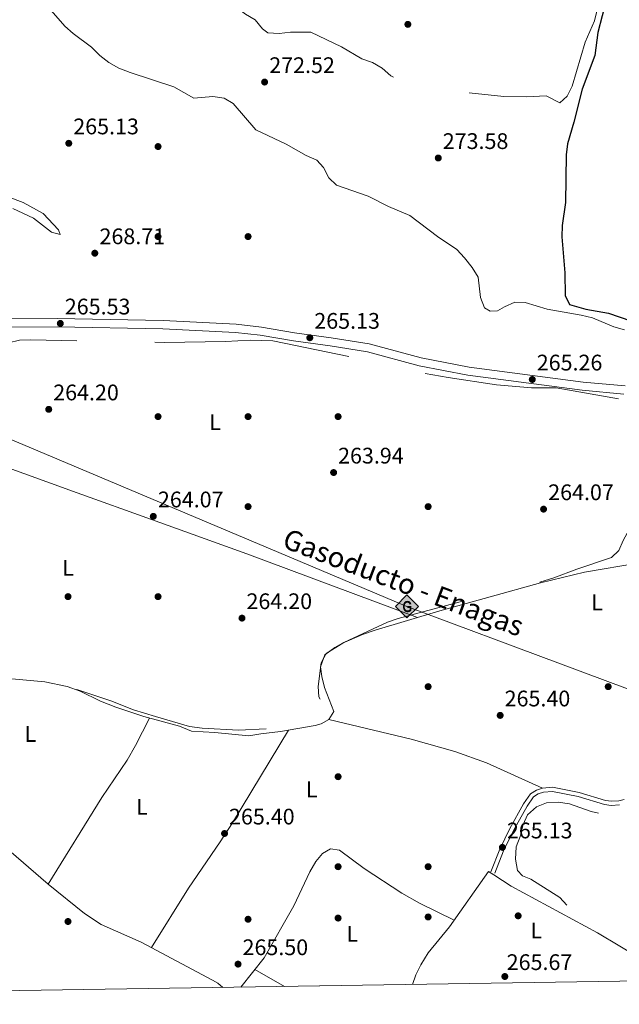
# Model space of a CAD drawing. Units: metres. Extents: x 608270 to 615226, y 4673750 to 4678485.
# Drawn here: x 608731 to 608997, y 4673750 to 4674187 of the extents above; entities that cross this region are included whole.
import ezdxf
from ezdxf.enums import TextEntityAlignment as Align

# ---------------------------------------------------------------- set-up
doc = ezdxf.new("R2010")
doc.units = ezdxf.units.M
doc.header["$MEASUREMENT"] = 0
doc.linetypes.add('DGN Style 3', pattern=[121.6285, 86.8775, -34.751])
for name, color, linetype, lineweight in [('Nivel 17', 7, 'Continuous', 0), ('Nivel 21', 7, 'Continuous', 0), ('Nivel 34', 7, 'Continuous', 0), ('Nivel 36', 7, 'Continuous', 0), ('Nivel 37', 7, 'Continuous', 0), ('Nivel 4', 7, 'Continuous', 0), ('Nivel 41', 7, 'Continuous', 0), ('Nivel 44', 7, 'Continuous', 0), ('Nivel 5', 7, 'Continuous', 0), ('Nivel 61', 7, 'Continuous', 0), ('Nivel 7', 7, 'Continuous', 0)]:
    doc.layers.add(name, color=color, linetype=linetype, lineweight=lineweight)
doc.styles.add('Style-Arial', font='txt')
doc.styles.add('Style-Arial Narrow', font='txt')

# ---------------------------------------------------------------- blocks, each defined once
blk = doc.blocks.new('5PATER')
at = {"layer": 'Nivel 7', "linetype": 'Continuous', "lineweight": 0}
h = blk.add_hatch(color=51, dxfattribs=at)
edge = h.paths.add_edge_path()
edge.add_ellipse((-0.00169164314866066, 0.0006368011236190796), major_axis=(-1.095731442372465, -1.110710699892244), ratio=0.9994222409660318, start_angle=0, end_angle=360)
blk = doc.blocks.new('5PERFI')
at = {"layer": 'Nivel 17', "linetype": 'Continuous', "lineweight": 0}
h = blk.add_hatch(color=7, dxfattribs=at)
edge = h.paths.add_edge_path()
edge.add_arc((0.003485832363367081, 0.0006247870624065399), 1.559999999766158, 315.0000000018422, 675.0000000018422)
blk = doc.blocks.new('5GASO')
at = {"layer": 'Nivel 34', "linetype": 'Continuous', "lineweight": 0}
for color, points in [(253, [(0, -50.89952597022057), (-50.89952594041824, 0), (0, 50.89952594041824), (2.299978584051132, 24.99976715445518), (-3.199970185756683, 24.19977462291718), (-7.899926424026489, 22.09979417920113), (-11.79989010095596, 18.49982771277428), (-14.8998612165451, 13.49987426400185), (-16.89984259009361, 7.099933862686157), (-17.49983701109886, -0.399996280670166), (-16.89984259009361, -7.799927353858948), (-14.8998612165451, -14.19986775517464), (-11.69989103078842, -19.39981934428215), (-7.599929213523865, -22.999785810709), (-2.699974834918976, -25.19976532459259), (2.899973005056381, -25.9997578561306)]), (253, [(0, -50.89952597022057), (2.899973005056381, -25.9997578561306), (7.799927353858948, -25.39976346492767), (12.69988173246384, -23.69977927207947), (16.99984169006348, -21.19980257749557), (20.19981187582016, -18.29982957243919), (20.19981187582016, 1.399986952543259), (2.299978584051132, 1.399986952543259), (2.299978584051132, -7.09993389248848), (12.69988173246384, -7.09993389248848), (12.69988173246384, -13.29987615346909), (10.29990407824516, -14.99986031651497), (7.699928283691406, -16.39984726905823), (5.099952518939972, -17.19983983039856), (2.499976724386215, -17.49983704090118), (-0.0999990701675415, -17.19983983039856), (-2.499976694583893, -16.49984633922577), (-4.499958068132401, -15.19985845685005), (-6.299941331148148, -13.49987429380417), (-7.899926424026489, -10.89989849925041), (-9.099915236234665, -7.799927353858948), (-9.699909657239914, -4.099961817264557), (-9.899907797574997, 0.0999990701675415), (-9.699909657239914, 3.899963676929474), (-9.099915236234665, 7.29993200302124), (-8.099924564361572, 10.09990593791008), (-6.59993851184845, 12.39988452196121), (-4.799955278635025, 14.19986775517464), (-2.699974834918976, 15.49985563755035), (-0.399996280670166, 16.19984912872314), (2.199979513883591, 16.49984633922577), (5.499948799610138, 15.89985191822052), (8.299922704696655, 14.29986682534218), (10.3999031484127, 11.59989196062088), (11.69989103078842, 7.999925494194031), (19.29982027411461, 9.899907797574997), (18.49982771277428, 13.3998751938343), (17.2998389005661, 16.39984726905823), (15.69985377788544, 18.99982303380966), (13.69987240433693, 21.09980347752571), (11.39989385008812, 22.79978764057159), (8.699918985366821, 23.99977648258209), (5.699946910142899, 24.69976994395256), (2.299978584051132, 24.99976715445518), (0, 50.89952594041824), (50.89952597022057, 0)]), (7, [(2.899973005056381, -25.9997578561306), (-2.699974834918976, -25.19976532459259), (-7.599929213523865, -22.999785810709), (-11.69989103078842, -19.39981934428215), (-14.79986214637756, -14.19986775517464), (-16.79984351992607, -7.799927353858948), (-17.49983701109886, -0.399996280670166), (-16.79984351992607, 7.099933862686157), (-14.79986214637756, 13.49987426400185), (-11.79989010095596, 18.49982771277428), (-7.899926424026489, 22.09979417920113), (-3.199970185756683, 24.19977462291718), (2.299978584051132, 24.99976715445518), (5.699946910142899, 24.69976994395256), (8.799918055534363, 23.99977648258209), (11.39989385008812, 22.79978764057159), (13.79987147450447, 21.09980347752571), (15.69985377788544, 18.99982303380966), (17.2998389005661, 16.39984726905823), (18.49982771277428, 13.3998751938343), (19.29982027411461, 9.899907797574997), (11.69989103078842, 7.999925494194031), (10.3999031484127, 11.59989196062088), (8.299922704696655, 14.29986682534218), (5.499948799610138, 15.89985191822052), (2.199979513883591, 16.49984633922577), (-0.399996280670166, 16.19984912872314), (-2.699974834918976, 15.49985563755035), (-4.799955278635025, 14.19986775517464), (-6.59993851184845, 12.39988452196121), (-8.099924564361572, 10.09990593791008), (-9.099915236234665, 7.29993200302124), (-9.699909657239914, 3.899963676929474), (-9.899907797574997, 0.0999990701675415), (-9.699909657239914, -4.099961817264557), (-8.999916166067123, -7.799927353858948), (-7.899926424026489, -10.89989849925041), (-6.199942260980606, -13.49987429380417), (-4.499958068132401, -15.19985845685005), (-2.399977654218674, -16.49984633922577), (-0.0999990701675415, -17.19983983039856), (2.499976724386215, -17.49983704090118), (5.099952518939972, -17.19983983039856), (7.799927353858948, -16.39984726905823), (10.3999031484127, -14.99986031651497), (12.69988173246384, -13.29987615346909), (12.69988173246384, -7.09993389248848), (2.299978584051132, -7.09993389248848), (2.299978584051132, 1.399986952543259), (20.19981187582016, 1.399986952543259), (20.19981187582016, -18.29982957243919), (16.99984169006348, -21.19980257749557), (12.69988173246384, -23.69977927207947), (7.799927353858948, -25.39976346492767)])]:
    blk.add_hatch(color=color, dxfattribs=at).paths.add_polyline_path(points)
at = {"layer": 'Nivel 34', "color": 7, "linetype": 'Continuous', "lineweight": 0}
blk.add_3dface([(0, -50.89952597022057), (50.89952597022057, 0), (0, 50.89952594041824), (-50.89952594041824, 0)], dxfattribs=at)

msp = doc.modelspace()

# ---------------------------------------------------------------- linework, layer by layer
at = {"layer": 'Nivel 21', "color": 7, "linetype": 'Continuous', "lineweight": 0}
for points in [[(608661.7300000004, 4674056.920000002, 266.04), (608664.2300000004, 4674056.170000002, 265.25), (608675.7300000004, 4674053.739999998, 265.49), (608684.8599999994, 4674052.330000002, 265.66), (608695.0199999996, 4674051.399999999, 265.9), (608713.5899999999, 4674050.649999999, 265.67), (608747.620000001, 4674050.870000001, 264.9), (608794.6099999994, 4674049.940000001, 264.57), (608826.9499999993, 4674048.309999999, 264.08), (608837.879999999, 4674047.059999999, 263.84), (608852.620000001, 4674044.580000002, 263.08), (608868.9100000001, 4674042.34, 263.91), (608885.4699999988, 4674039.649999999, 263.91), (608908.5500000007, 4674033.550000001, 263.91), (608930.1000000015, 4674029.359999999, 264.04), (608980.8999999985, 4674022.649999999, 264.07), (608999.4899999984, 4674020.969999999, 264.41)], [(608999.5700000003, 4673840.809999999, 264.74), (608997.1600000001, 4673840.199999999, 265.07), (608993.879999999, 4673840, 265.07), (608991.2100000009, 4673840.41, 264.9), (608979.5799999982, 4673843.850000001, 264.56), (608967.7699999996, 4673846.239999998, 264.24), (608963.3500000015, 4673845.809999999, 264.4), (608960.629999999, 4673844.98, 264.24), (608957.9699999988, 4673843.289999999, 264.24), (608954.870000001, 4673838.809999999, 264.39), (608948.7600000016, 4673827.91, 264.74), (608944.3500000015, 4673818.789999999, 264.74), (608940.3500000015, 4673808.710000001, 264.74)]]:
    msp.add_polyline3d(points, dxfattribs=at)
at = {"layer": 'Nivel 21', "color": 7, "linetype": 'DGN Style 3', "lineweight": 0}
for points in [[(609000.0599999987, 4674024.580000002, 264.41), (608981.3000000007, 4674026.280000001, 264.07), (608930.6900000013, 4674032.960000001, 264.04), (608909.3599999994, 4674037.109999999, 263.91), (608886.2300000004, 4674043.219999999, 263.91), (608869.4499999993, 4674045.949999999, 263.91), (608853.1700000018, 4674048.190000001, 263.08), (608838.3999999985, 4674050.68, 263.84), (608827.25, 4674051.949999999, 264.08), (608794.7399999984, 4674053.59, 264.57), (608747.6499999985, 4674054.52, 264.9), (608713.6499999985, 4674054.300000001, 265.67)], [(608997.4499999993, 4673838.390000001, 265.07), (608993.8000000007, 4673838.170000002, 265.07), (608990.8099999987, 4673838.620000001, 264.9), (608979.1400000006, 4673842.07, 264.56), (608967.6799999997, 4673844.399999999, 264.24), (608963.7100000009, 4673844.010000002, 264.4), (608961.3999999985, 4673843.309999999, 264.24), (608959.2699999996, 4673841.949999999, 264.24), (608956.4200000018, 4673837.84, 264.39), (608950.379999999, 4673827.059999999, 264.74), (608946.0199999996, 4673818.059999999, 264.74), (608942.0500000007, 4673808.039999999, 264.74)]]:
    msp.add_polyline3d(points, dxfattribs=at)
at = {"layer": 'Nivel 34', "color": 7, "linetype": 'Continuous', "lineweight": 13}
msp.add_polyline3d([(608322.0899999999, 4675084.02, 281.85), (608512.3099999987, 4675029.309999999, 283.15), (608580.8999999985, 4674895.379999999, 284.73), (608661.4899999984, 4674668.52, 287.39), (608521.9299999997, 4674636.309999999, 287.55), (608489.1700000018, 4674500.609999999, 284.59), (608462.0300000012, 4674393.16, 284.74), (608452.6700000018, 4674323.050000001, 269.56), (608510.6499999985, 4674230.48, 267.46), (608617.9499999993, 4674055.649999999, 264.85), (608660.2699999996, 4674028.870000001, 265.46), (608903.0500000007, 4673926.59, 264.95), (609312.6799999997, 4673773.66, 264.93), (609339.3099999987, 4673765.370000001, 268.53)], dxfattribs=at)
at = {"layer": 'Nivel 36', "color": 92, "linetype": 'Continuous', "lineweight": 0, "extrusion": (0.02975024174708397, -0.01702274470786796, 0.9994124020035977), "elevation": -61182.31584698406, "flags": 128}
msp.add_lwpolyline([(4359005.705684952, 1791671.845336979), (4359005.705684952, 1791656.674414134)], dxfattribs=at)
at = {"layer": 'Nivel 36', "color": 92, "linetype": 'Continuous', "lineweight": 0}
for points in [[(608698.8000000007, 4673997.890000001, 264.75), (608756.5300000012, 4673977.010000002, 262.43), (608789.5100000016, 4673965.27, 261.91), (608831.8599999994, 4673950.030000001, 262.23), (608907.7100000009, 4673921.609999999, 263.43)], [(608720.8900000006, 4673895.07, 264.58), (608742.1099999994, 4673893.010000002, 264.25), (608752.1600000001, 4673890.969999999, 264.16), (608757.9499999993, 4673889.010000002, 264.26), (608766.8599999994, 4673884.460000001, 263.96), (608773.6600000001, 4673881.800000001, 263.92), (608786.129999999, 4673877.670000002, 263.93), (608801.9499999993, 4673873.440000001, 263.76), (608807.2800000012, 4673871.199999999, 263.76), (608817.7399999984, 4673870.530000001, 264.1), (608832.8399999999, 4673869.100000001, 263.76), (608838.129999999, 4673870.010000002, 263.76), (608846.8999999985, 4673870.98, 264.26), (608862.2800000012, 4673873.699999999, 264.26), (608864.9200000018, 4673874.399999999, 264.26), (608868.370000001, 4673876.280000001, 264.76), (608870.629999999, 4673879.960000001, 264.76), (608866.4899999984, 4673890.510000002, 264.76), (608865.2100000009, 4673895.390000001, 264.76), (608864.6900000013, 4673899.760000002, 264.76), (608866.6000000015, 4673905.09, 264.43), (608870.9800000004, 4673908.390000001, 264.43), (608874.1499999985, 4673910.18, 264.43), (608883.3599999994, 4673914.120000001, 264.23), (608888.9800000004, 4673916.050000001, 264.1), (608917.7300000004, 4673924.580000002, 263.84), (608962.4699999988, 4673937.100000001, 263.49), (608981.8999999985, 4673941.780000001, 263.77), (609006.4400000013, 4673946.030000001, 265.09)], [(608743.620000001, 4673803.219999999, 266.08), (608767.5599999987, 4673841.710000001, 265.42), (608778.7199999988, 4673858.34, 265.14), (608782.4600000009, 4673864.809999999, 264.76), (608788.6999999993, 4673876.98, 263.76)], [(608963.3500000015, 4673845.809999999, 263.1), (608938.4100000001, 4673857.100000001, 263.88), (608924.3000000007, 4673862.199999999, 263.92), (608904.9699999988, 4673867.550000001, 263.59), (608868.370000001, 4673876.280000001, 263.1)], [(608850.4499999993, 4673871.600000001, 263.1), (608825.5500000007, 4673830.449999999, 264.76), (608820.1499999985, 4673822.030000001, 264.74), (608806.0300000012, 4673801.390000001, 264), (608789.5, 4673775.010000002, 265.42)], [(608647.7600000016, 4673762.830000002, 265.99), (608657.7899999991, 4673780.800000001, 266.17), (608666.1099999994, 4673793.300000001, 266), (608692.120000001, 4673829.960000001, 265.82), (608699.7699999996, 4673839.59, 265.82), (608702.1700000018, 4673841.609999999, 265.82), (608709.0199999996, 4673833.830000002, 265.82), (608718.370000001, 4673824.920000002, 265.82), (608743.620000001, 4673803.219999999, 265.58), (608759.7399999984, 4673790.199999999, 265.28), (608767.2199999988, 4673785.309999999, 265.15), (608784.9200000018, 4673777.449999999, 264.81), (608816.6799999997, 4673760.57, 264.94), (608819.1099999994, 4673759.120000001, 264.98), (608821.3000000007, 4673757.27, 265.13)], [(608829.2600000016, 4673757.390000001, 265.48), (608839.620000001, 4673770.449999999, 265.15), (608852.8599999994, 4673793.52, 264.98), (608859.9600000009, 4673808.59, 265.06), (608862.5399999991, 4673813.199999999, 265.1), (608865.4899999984, 4673816.789999999, 265.14), (608869.0700000003, 4673818.879999999, 265.15), (608873.1600000001, 4673818.219999999, 265.05), (608883.9899999984, 4673810.210000001, 264.65), (608900.7300000004, 4673799.219999999, 265.24), (608908.6499999985, 4673794.77, 265.32), (608923.9899999984, 4673787.210000001, 264.98)], [(608905.5399999991, 4673758.59, 265.57), (608906.9499999993, 4673762.91, 265.62), (608909.1799999997, 4673767.390000001, 265.84), (608912.5399999991, 4673772.670000002, 266.01), (608921.9100000001, 4673784.27, 265.84), (608939.2399999984, 4673808.75, 265.84), (608941.7300000004, 4673807.260000002, 266.18), (608949.3599999994, 4673802.260000002, 265.67), (608987.6900000013, 4673781.580000002, 265.16), (609007.6099999994, 4673769.670000002, 265.16), (609019.8999999985, 4673760.989999998, 264.35), (609020.9699999988, 4673760.390000001, 264.38)]]:
    msp.add_polyline3d(points, dxfattribs=at)
at = {"layer": 'Nivel 4', "color": 30, "linetype": 'Continuous', "lineweight": 30, "elevation": 275, "flags": 128}
msp.add_lwpolyline([(608991.6900000013, 4674196.620000001), (608987.8599999994, 4674181.57), (608986.5100000016, 4674171.330000002), (608980.8399999999, 4674156.460000001), (608977.2399999984, 4674141.84), (608974.4299999997, 4674132.210000001), (608973.8200000003, 4674127.239999998), (608973.5500000007, 4674106.02), (608972, 4674095.84), (608971.8999999985, 4674090.84), (608973.1900000013, 4674074.800000001), (608973.4200000018, 4674064.75), (608975.3200000003, 4674060.789999999), (608982.5500000007, 4674058.710000001), (608992.5899999999, 4674056.93), (609002.5100000016, 4674053.489999998)], dxfattribs=at)
at = {"layer": 'Nivel 5', "color": 30, "linetype": 'DGN Style 3', "lineweight": 0, "flags": 128}
for points, elevation in [([(608919.9499999993, 4674222.27), (608923.0199999996, 4674222.359999999), (608925.2199999988, 4674224.109999999), (608935.4499999993, 4674235.57), (608939.4499999993, 4674238.920000002), (608943.8999999985, 4674241.550000001), (608948.5700000003, 4674243.330000002), (608968.2600000016, 4674242.780000001), (608983.3200000003, 4674239.109999999), (608986.8999999985, 4674236.309999999), (608989.7199999988, 4674231.969999999), (608990.6600000001, 4674227.309999999), (608990.7899999991, 4674222.309999999), (608990.5100000016, 4674211.859999999), (608989.5, 4674201.73), (608987.629999999, 4674191.670000002), (608986.3500000015, 4674186.84), (608982.2699999996, 4674177.350000001), (608976.4699999988, 4674157.82), (608974.2899999991, 4674153.289999999), (608970.9499999993, 4674150.32), (608964.8999999985, 4674153.48), (608956.2100000009, 4674153.059999999), (608946.0899999999, 4674153.239999998), (608930.5500000007, 4674154.82), (608920.25, 4674154.800000001), (608910.3099999987, 4674156.73), (608900.3299999982, 4674160.010000002), (608895.9400000013, 4674162.399999999), (608892.120000001, 4674165.710000001), (608887.7899999991, 4674168.219999999), (608883, 4674169.98), (608874.0300000012, 4674175.18), (608860.3900000006, 4674181.780000001), (608851.379999999, 4674181.710000001), (608846.3599999994, 4674181.23), (608841.1900000013, 4674181.460000001), (608838.9600000009, 4674183.32), (608835.5700000003, 4674187.199999999), (608831.2699999996, 4674189.75), (608822.9899999984, 4674196.09), (608813.8200000003, 4674200.550000001), (608809.6000000015, 4674203.309999999), (608805.4899999984, 4674206.530000001), (608798.2699999996, 4674213.73), (608793.8999999985, 4674216.149999999), (608791.0899999999, 4674218.27), (608783.5100000016, 4674225.050000001), (608779.0100000016, 4674227.25), (608775.7600000016, 4674226.91), (608770.3299999982, 4674221.199999999), (608761.4200000018, 4674215.68), (608758.1499999985, 4674215.670000002), (608753.2699999996, 4674216.739999998), (608744.120000001, 4674221.32), (608741.9299999997, 4674223.02), (608734.8999999985, 4674230.399999999), (608730.4899999984, 4674232.530000001), (608725.6799999997, 4674233.91), (608715.4699999988, 4674235.640000001), (608711.9800000004, 4674238.100000001), (608703.1999999993, 4674250.620000001), (608699.4499999993, 4674253.93), (608695.0100000016, 4674256.449999999), (608689.870000001, 4674257.960000001), (608685.3299999982, 4674260.039999999), (608684.6900000013, 4674262.330000002), (608684.8999999985, 4674267.390000001), (608686.129999999, 4674272.23), (608687.9299999997, 4674277.07), (608690.0700000003, 4674287.219999999), (608692.4699999988, 4674291.609999999), (608693.8099999987, 4674296.629999999), (608694.9200000018, 4674306.800000001), (608694.9200000018, 4674317.350000001), (608697.0199999996, 4674327.260000002), (608699.5500000007, 4674331.75), (608701.3099999987, 4674336.539999999), (608702.3000000007, 4674341.510000002), (608704.879999999, 4674345.800000001), (608707.4200000018, 4674346.620000001), (608711.9299999997, 4674348.890000001), (608714.5399999991, 4674348.309999999), (608716.8200000003, 4674346.030000001), (608720.6900000013, 4674344.640000001), (608725.5799999982, 4674343.59), (608735.0300000012, 4674339.5), (608739.8500000015, 4674338.18), (608750.1099999994, 4674336.620000001), (608754.4899999984, 4674334.260000002), (608757.2800000012, 4674330.830000002), (608759.0199999996, 4674326.080000002), (608759.4699999988, 4674315.870000001), (608759.1600000001, 4674310.82), (608754.6700000018, 4674302.07), (608746.9699999988, 4674295.030000001), (608743.9899999984, 4674291.02), (608742.2600000016, 4674286.02), (608742.4200000018, 4674281.260000002), (608743.629999999, 4674276.210000001), (608746.3000000007, 4674271.98)], 270), ([(608649.9100000001, 4673887.870000001), (608652.7100000009, 4673883.91), (608655.1600000001, 4673881.98), (608659.4600000009, 4673879.43), (608673.4499999993, 4673872.100000001), (608678.5199999996, 4673870.93), (608689, 4673871.039999999), (608693.6900000013, 4673872.789999999), (608699.6700000018, 4673880.330000002), (608703.3399999999, 4673883.719999999), (608716.3500000015, 4673893.670000002), (608720.9899999984, 4673895.969999999), (608724.4200000018, 4673895.75), (608735.370000001, 4673893.640000001), (608745.4299999997, 4673892.600000001), (608756.120000001, 4673889.719999999), (608771.4600000009, 4673884.690000001), (608781.5199999996, 4673880.66), (608791.2899999991, 4673877.620000001), (608806.5100000016, 4673873.25), (608812.0100000016, 4673872.469999999), (608828.2600000016, 4673871.539999999), (608849.8000000007, 4673872.629999999), (608864.879999999, 4673877.390000001), (608867.1799999997, 4673879.91), (608863.9899999984, 4673886.379999999), (608863.6499999985, 4673890.989999998), (608864.8900000006, 4673901.600000001), (608867.2199999988, 4673905.600000001), (608875, 4673910.52), (608894.3900000006, 4673919.539999999), (608899.0899999999, 4673921.23), (608931.2199999988, 4673929.830000002), (608952.379999999, 4673934.390000001), (608968.3900000006, 4673939.25), (608978.4800000004, 4673943.149999999), (608993.9899999984, 4673948.330000002), (608997.1499999985, 4673951.370000001), (608999.1999999993, 4673955.850000001), (609009.8099999987, 4673975.629999999), (609011.8099999987, 4673980.27), (609014.3599999994, 4673990.219999999), (609016.1900000013, 4674005.809999999), (609014.879999999, 4674010.25), (609008.6999999993, 4674016.239999998), (609000.4200000018, 4674018.170000002), (608969.4200000018, 4674023.77), (608958.3999999985, 4674023.780000001), (608942.7899999991, 4674025), (608921.3999999985, 4674028.260000002), (608895.3599999994, 4674032.989999998), (608880.0199999996, 4674037.120000001), (608843.4699999988, 4674044.550000001), (608833.3599999994, 4674044.949999999), (608822.5100000016, 4674044.34), (608795.3599999994, 4674043.91), (608736.0300000012, 4674045.080000002), (608730.870000001, 4674044.890000001), (608726.0300000012, 4674043.670000002), (608718.629999999, 4674037.57), (608716.129999999, 4674033.190000001), (608714.5700000003, 4674028.390000001), (608712.2300000004, 4674017.609999999), (608710.5100000016, 4674012.91), (608705.5399999991, 4674003.870000001), (608703.1400000006, 4673994.059999999), (608701.0500000007, 4673989.52), (608697.7899999991, 4673985.559999999), (608692.879999999, 4673975.82), (608687.5899999999, 4673967.239999998), (608680.8299999982, 4673946.789999999), (608678.8599999994, 4673942.190000001), (608671.8900000006, 4673928.190000001), (608666.2600000016, 4673919.41), (608656.4899999984, 4673902.25), (608653.3900000006, 4673897.809999999), (608651.9800000004, 4673891.059999999), (608649.9100000001, 4673887.870000001)], 265), ([(609188.3000000007, 4673975.43), (609185.9800000004, 4673977.41), (609179.3900000006, 4673979.41), (609151.6499999985, 4673984.149999999), (609135.6799999997, 4673987.710000001), (609124.5899999999, 4673989.120000001), (609082.8000000007, 4673997.449999999), (609067.2399999984, 4674001.539999999), (609050.9699999988, 4674004.190000001), (609035.2600000016, 4674009.309999999), (609030.2600000016, 4674009.510000002), (609025.8900000006, 4674007.809999999), (609024.1900000013, 4674005.18), (609022.7399999984, 4674000.390000001), (609022.7300000004, 4673995.370000001), (609022.1900000013, 4673990.129999999), (609019.1700000018, 4673974.870000001), (609014.1400000006, 4673959.449999999), (609011.25, 4673948.98), (609010.5100000016, 4673944.030000001), (609011.8099999987, 4673933.649999999), (609016.629999999, 4673907.989999998), (609018.0500000007, 4673892.16), (609018.6700000018, 4673876.629999999), (609018.4100000001, 4673865.830000002), (609017.8299999982, 4673860.330000002), (609016.2300000004, 4673855.59), (609010.1499999985, 4673840.280000001), (609007.5599999987, 4673835.73), (609003.8599999994, 4673832.739999998), (609000.2300000004, 4673832.140000001), (608995.3000000007, 4673832.969999999), (608984.9699999988, 4673835.489999998), (608975.25, 4673838.82), (608970.3000000007, 4673839.550000001), (608965.0300000012, 4673839.370000001), (608960.6000000015, 4673837.510000002), (608956.6400000006, 4673833.920000002), (608954.6900000013, 4673829.710000001), (608953.3599999994, 4673824.420000002), (608951.5199999996, 4673819.77), (608951.2399999984, 4673814.280000001), (608952.129999999, 4673809.190000001), (608954.3900000006, 4673806.830000002), (608958.1600000001, 4673805.370000001), (608970.9899999984, 4673797.239999998), (608974.5, 4673793.469999999), (608978.7399999984, 4673790.609999999), (608988.5100000016, 4673785.73), (609015.7699999996, 4673767.75), (609020.5899999999, 4673765.43), (609025.7100000009, 4673764.59), (609031.1900000013, 4673764.670000002), (609035.9299999997, 4673766.280000001), (609043.8500000015, 4673772.719999999), (609048.6799999997, 4673775.359999999), (609057.2100000009, 4673782.010000002), (609060.3500000015, 4673786.300000001), (609062.129999999, 4673790.969999999), (609065.2899999991, 4673794.969999999), (609076.8099999987, 4673806.129999999), (609083.4800000004, 4673815.219999999), (609091.0100000016, 4673822.539999999), (609098.0700000003, 4673830.710000001), (609100.3900000006, 4673835.309999999), (609103.3900000006, 4673844.969999999), (609106.1700000018, 4673849.120000001), (609109.7300000004, 4673853.210000001), (609117.3999999985, 4673866.879999999), (609120.5300000012, 4673871.300000001), (609128.0599999987, 4673890.809999999), (609136.879999999, 4673910.330000002), (609139.5700000003, 4673914.550000001), (609147.4899999984, 4673919.890000001), (609156.6000000015, 4673920.949999999), (609161.1499999985, 4673923.02), (609163.6900000013, 4673926.059999999), (609170.2100000009, 4673940.280000001), (609170.9400000013, 4673945.23), (609171.4400000013, 4673955.620000001), (609172.6099999994, 4673960.580000002), (609177.4200000018, 4673969.449999999), (609184.9899999984, 4673974.73), (609188.3000000007, 4673975.43)], 265)]:
    msp.add_lwpolyline(points, dxfattribs=dict(at, elevation=elevation))
at = {"layer": 'Nivel 5', "color": 30, "linetype": 'Continuous', "lineweight": 0, "elevation": 270, "flags": 128}
for points in [[(608740.7800000012, 4674196.280000001), (608751.1099999994, 4674184.48), (608754.8299999982, 4674181.140000001), (608762.9499999993, 4674175.050000001), (608766.5700000003, 4674171.370000001), (608770.6499999985, 4674168.23), (608775.0399999991, 4674165.830000002), (608780.0199999996, 4674163.91), (608799.4699999988, 4674157.489999998), (608808.3500000015, 4674152.469999999), (608816.7699999996, 4674153.120000001), (608821.8599999994, 4674152.399999999), (608825.7899999991, 4674150.100000001), (608835.9899999984, 4674138.379999999), (608849.370000001, 4674131.93), (608858.3099999987, 4674126.93), (608863.0899999999, 4674124.84), (608866.0300000012, 4674121.580000002), (608868.3200000003, 4674117), (608871.8099999987, 4674113.75), (608885.7899999991, 4674108.82), (608894.8000000007, 4674104.359999999), (608904.379999999, 4674100.34), (608916.5700000003, 4674090.960000001), (608925.2600000016, 4674085.16), (608928.5799999982, 4674081.420000002), (608932.0599999987, 4674077.129999999), (608934.7199999988, 4674072.879999999), (608935.6999999993, 4674063.91), (608937.5199999996, 4674059.25), (608939.9699999988, 4674057.850000001), (608943.2300000004, 4674057.969999999), (608946.370000001, 4674059.789999999), (608951.0700000003, 4674061.739999998), (608955.5199999996, 4674061.670000002), (608965.3299999982, 4674058.690000001), (608980.4600000009, 4674056.07), (608985.4499999993, 4674054.789999999), (608994.9699999988, 4674050.84), (608999.7699999996, 4674049.460000001)], [(608727.9899999984, 4674103.48), (608737.129999999, 4674099.100000001), (608745.1099999994, 4674092.890000001), (608749.0500000007, 4674091.91), (608748.2300000004, 4674093.879999999), (608741.370000001, 4674101.149999999), (608732.5700000003, 4674106.129999999), (608717.8500000015, 4674111.59)]]:
    msp.add_lwpolyline(points, dxfattribs=at)
at = {"layer": 'Nivel 61', "color": 7, "linetype": 'Continuous', "lineweight": 0, "flags": 128}
msp.add_lwpolyline([(608342.620000001, 4673749.789999999), (608307.0300000012, 4676062.91), (608271.3999999985, 4678376.080000002), (611708.7199999988, 4678429.830000002), (615146.0300000012, 4678485.280000001), (615183.9200000018, 4676172.149999999), (615221.8000000007, 4673858.989999998), (611782.2100000009, 4673803.539999999)], close=True, dxfattribs=at)

# ---------------------------------------------------------------- block references
at = {"layer": 'Nivel 17', "color": 7, "linetype": 'Continuous', "lineweight": 0}
for p in [(608792.4800000004, 4674130.940000001, 267.26), (608792.4800000004, 4674090.940000001, 260.64), (608832.4800000004, 4674090.940000001, 267.26), (608792.4800000004, 4674010.940000001, 263.12), (608832.4800000004, 4674010.940000001, 263.95), (608872.4800000004, 4674010.940000001, 263.95), (608832.4800000004, 4673970.940000001, 264.78), (608912.4800000004, 4673970.940000001, 265.61), (608752.4800000004, 4673930.940000001, 262.29), (608792.4800000004, 4673930.940000001, 262.29), (608912.4800000004, 4673890.940000001, 264.36), (608992.4800000004, 4673890.940000001, 265.19), (608872.4800000004, 4673850.940000001, 264.36), (608872.4699999988, 4673810.940000001, 266.44), (608912.4699999988, 4673810.940000001, 265.19), (608752.4699999988, 4673786.580000002, 265.61), (608832.4699999988, 4673787.59, 264.99), (608872.4699999988, 4673788.100000001, 265.19), (608912.4699999988, 4673788.600000001, 264.16), (608952.4699999988, 4673789.109999999, 264.57)]:
    msp.add_blockref('5PERFI', p, dxfattribs=at)
at = {"layer": 'Nivel 34', "color": 253, "linetype": 'Continuous', "lineweight": 0, "xscale": 0.1000009313241567, "yscale": 0.1000009313241567, "zscale": 0.1000009313241567}
msp.add_blockref('5GASO', (608903.0500000007, 4673926.59, 264.95), dxfattribs=at)
at = {"layer": 'Nivel 7', "color": 51, "linetype": 'Continuous', "lineweight": 0}
for p in [(608903.4699999988, 4674185.23, 266.55), (608839.8299999982, 4674159.59, 272.52), (608752.8200000003, 4674132.379999999, 265.13), (608916.9800000004, 4674125.850000001, 273.58), (608764.3900000006, 4674083.550000001, 268.71), (608749.0599999987, 4674052.34, 265.53), (608859.9100000001, 4674045.969999999, 265.13), (608958.75, 4674027.440000001, 265.26), (608743.9200000018, 4674014.170000002, 264.2), (608870.4800000004, 4673986.09, 263.94), (608790.370000001, 4673966.620000001, 264.07), (608963.7699999996, 4673969.809999999, 264.07), (608829.7800000012, 4673921.390000001, 264.2), (608944.4899999984, 4673878.170000002, 265.4), (608822.0199999996, 4673825.690000001, 265.4), (608945.4899999984, 4673819.52, 265.13), (608828.0300000012, 4673767.640000001, 265.5), (608946.5599999987, 4673762.140000001, 265.67)]:
    msp.add_blockref('5PATER', p, dxfattribs=at)

# ---------------------------------------------------------------- texts
at = {"layer": 'Nivel 37', "color": 92, "linetype": 'Continuous', "lineweight": 0, "style": 'Style-Arial Narrow'}
for p in [(608817.8131471053, 4674008.419980001, 263.7), (608752.5031471029, 4673943.769979998, 262.38), (608987.5131471045, 4673928.399979997, 264.21), (608735.7331471033, 4673869.909979999, 265.12), (608860.7631471045, 4673845.309979998, 264.48), (608785.293147102, 4673837.519979998, 265.18), (608878.7731471024, 4673781.129979998, 265.24), (608960.5231471024, 4673782.589979999, 265.26)]:
    msp.add_text('L', height=6.99996, dxfattribs=at).set_placement(p, align=Align.MIDDLE_CENTER)
at = {"layer": 'Nivel 41', "color": 7, "linetype": 'Continuous', "lineweight": 0, "style": 'Style-Arial'}
for s, p in [('272.52', (608841.879999999, 4674163.59, 272.52)), ('265.13', (608754.8099999987, 4674136.379999999, 265.13)), ('273.58', (608918.9699999988, 4674129.850000001, 273.58)), ('268.71', (608766.4699999988, 4674087.550000001, 268.71)), ('265.53', (608751.0500000007, 4674056.34, 265.53)), ('265.13', (608861.8999999985, 4674049.969999999, 265.13)), ('265.26', (608960.7300000004, 4674031.440000001, 265.26)), ('264.20', (608745.8999999985, 4674018.170000002, 264.2)), ('263.94', (608872.4699999988, 4673990.09, 263.94)), ('264.07', (608965.8200000003, 4673973.809999999, 264.07)), ('264.07', (608792.4200000018, 4673970.620000001, 264.07)), ('264.20', (608831.7699999996, 4673925.390000001, 264.2)), ('265.40', (608946.4699999988, 4673882.170000002, 265.4)), ('265.40', (608824.0100000016, 4673829.690000001, 265.4)), ('265.13', (608947.4800000004, 4673823.52, 265.13)), ('265.50', (608830.0199999996, 4673771.640000001, 265.5)), ('265.67', (608947.379999999, 4673765.02, 265.67))]:
    msp.add_text(s, height=6.99996, dxfattribs=at).set_placement(p)
at = {"layer": 'Nivel 44', "color": 7, "linetype": 'Continuous', "lineweight": 0, "style": 'Style-Arial'}
msp.add_text('Gasoducto - Enagas', height=9, rotation=339.2671833439153, dxfattribs=at).set_placement((608847.1099999994, 4673953.050000001, 262.85))

doc.saveas('drawing.dxf')
